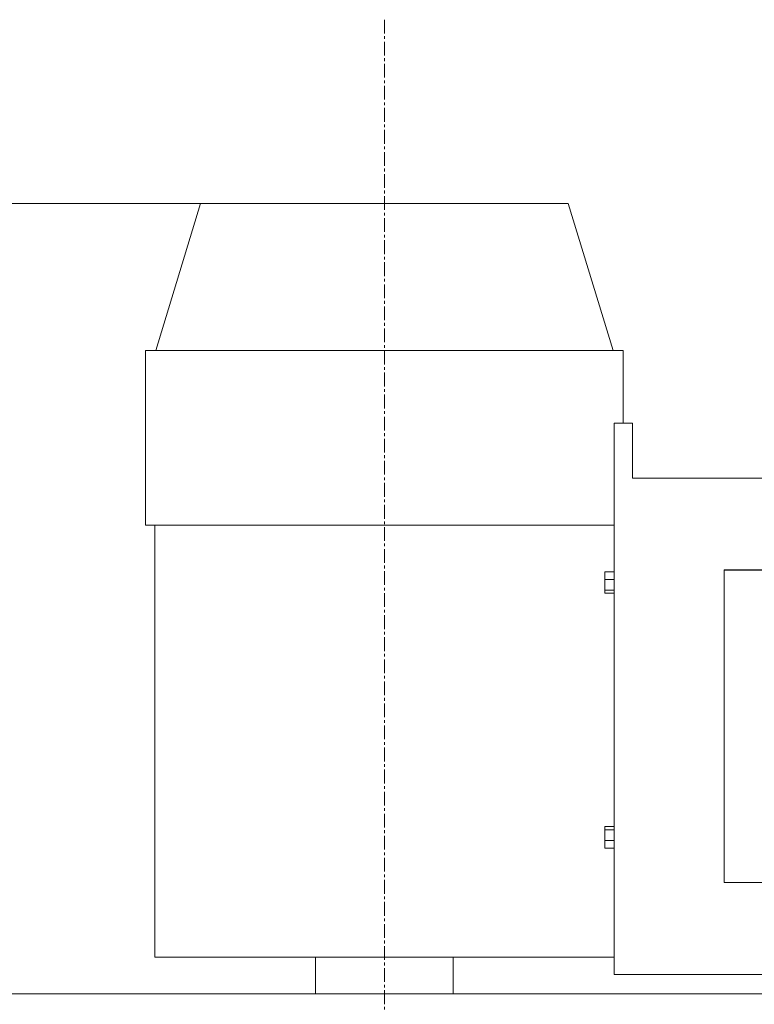
# Model space of a CAD drawing. Units: millimetres. Extents: x 0 to 21997, y -7 to 14850.
# Drawn here: x 4063 to 4463, y 12382 to 12918 of the extents above; entities that cross this region are included whole.
import ezdxf

# ---------------------------------------------------------------- set-up
doc = ezdxf.new("R2010")
doc.units = ezdxf.units.MM
doc.linetypes.add('K5LT_AXLED', pattern=[12, 7.5, -1.5, 1.5, -1.5])
doc.linetypes.add('K5LT_THIN', pattern=[0])
for name, color, linetype, true_color in [('DIM', 6, 'Continuous', 0xff00ff), ('OSI', 2, 'Continuous', 0xffff00), ('R', 1, 'Continuous', 0xff0000)]:
    doc.layers.add(name, color=color, linetype=linetype, true_color=true_color)

msp = doc.modelspace()

# ---------------------------------------------------------------- linework, layer by layer
at = {"layer": 'DIM', "color": 7, "linetype": 'K5LT_THIN', "lineweight": 18}
for p, q in [((4261.72, 12817.95), (2237.19, 12817.95)), ((4161.72, 12817.95), (2912.23, 12817.95))]:
    msp.add_line(p, q, dxfattribs=at)
at = {"layer": 'OSI', "color": 30, "linetype": 'K5LT_AXLED', "lineweight": 18, "true_color": 0xff8000}
msp.add_line((4261.72, 12917.95), (4261.72, 8880.95), dxfattribs=at)
at = {"layer": 'R', "color": 7, "linetype": 'K5LT_THIN', "lineweight": 18}
for p, q in [((4161.72, 12817.95), (4137.26, 12737.95)), ((4261.72, 12817.95), (4161.72, 12817.95)), ((4361.72, 12817.95), (4261.72, 12817.95)), ((4361.72, 12817.95), (4386.18, 12737.95)), ((4131.72, 12642.95), (4131.72, 12737.95)), ((4131.72, 12737.95), (4391.72, 12737.95)), ((4391.72, 12698.51), (4391.72, 12737.95)), ((4386.72, 12398.51), (4386.72, 12698.51)), ((4386.72, 12698.51), (4396.72, 12698.51)), ((4396.72, 12698.51), (4396.72, 12668.58)), ((4396.72, 12668.58), (4721.59, 12668.58)), ((4131.72, 12642.95), (4386.72, 12642.95)), ((4136.72, 12407.95), (4136.72, 12642.95)), ((4381.72, 12613.47), (4381.72, 12617.58)), ((4386.72, 12617.58), (4381.72, 12617.58)), ((4446.72, 12448.51), (4446.72, 12618.58)), ((4446.72, 12618.58), (4721.59, 12618.58)), ((4676.72, 12618.51), (4446.72, 12618.51)), ((4381.72, 12607.63), (4381.72, 12613.47)), ((4386.72, 12613.47), (4381.72, 12613.47)), ((4386.72, 12607.63), (4381.72, 12607.63)), ((4381.72, 12605.89), (4381.72, 12607.63)), ((4386.72, 12605.89), (4381.72, 12605.89)), ((4386.72, 12478.98), (4381.72, 12478.98)), ((4381.72, 12477.25), (4381.72, 12478.98)), ((4381.72, 12471.41), (4381.72, 12477.25)), ((4386.72, 12477.25), (4381.72, 12477.25)), ((4381.72, 12467.3), (4381.72, 12471.41)), ((4386.72, 12471.41), (4381.72, 12471.41)), ((4386.72, 12467.3), (4381.72, 12467.3)), ((4446.72, 12448.51), (4721.59, 12448.51)), ((4136.72, 12407.95), (4386.72, 12407.95)), ((4224.22, 12387.95), (4224.22, 12407.95)), ((4299.22, 12387.95), (4299.22, 12407.95)), ((4386.72, 12398.51), (4721.59, 12398.51)), ((4621.76, 12387.95), (3965.29, 12387.95))]:
    msp.add_line(p, q, dxfattribs=at)

doc.saveas('drawing.dxf')
